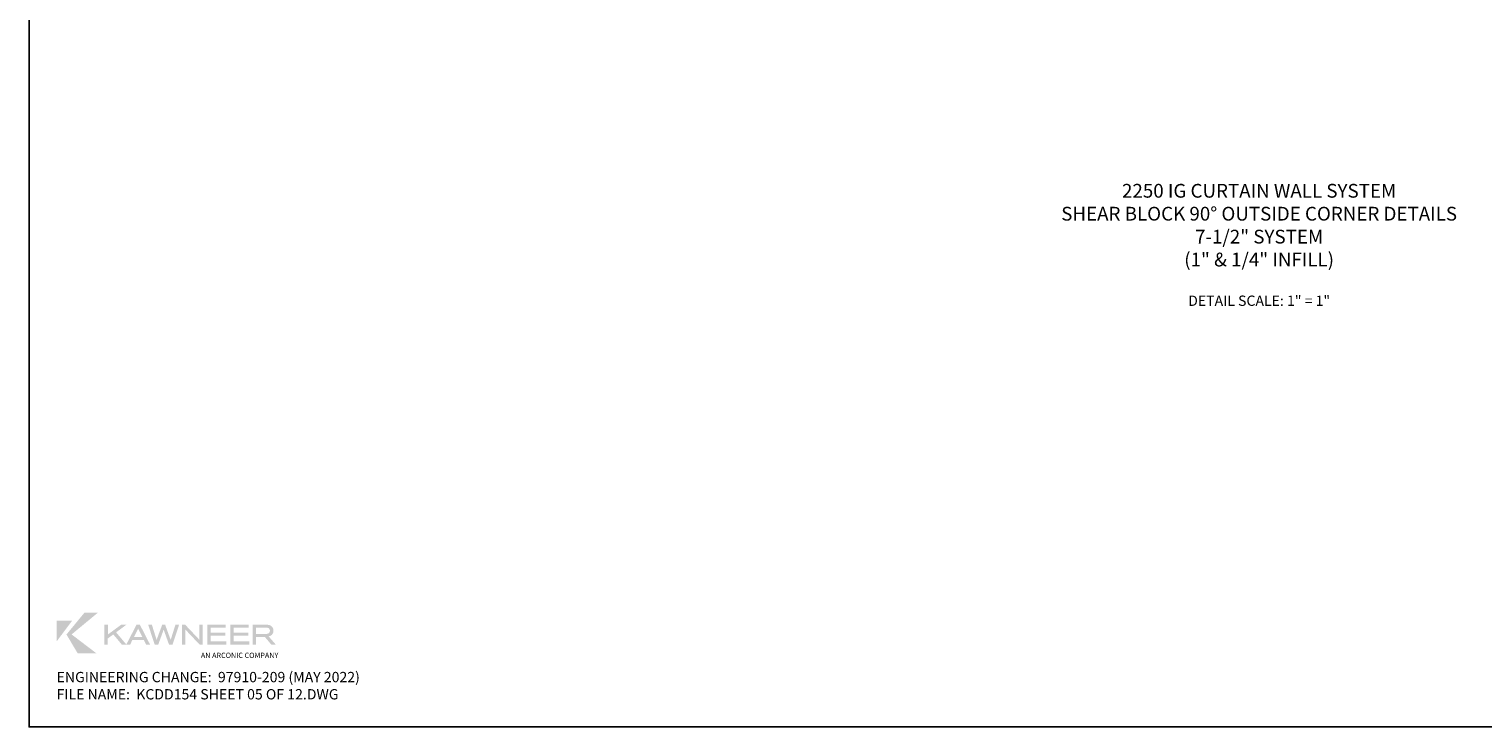
# Model space of a CAD drawing. Extents: x 0 to 193, y 0 to 124.
# Drawn here: x 0 to 53, y 0 to 25 of the extents above; entities that cross this region are included whole.
import ezdxf

# ---------------------------------------------------------------- set-up
doc = ezdxf.new("R2010")
doc.units = 0
doc.header["$MEASUREMENT"] = 0
doc.layers.get('0').update_dxf_attribs({"color": 4, "linetype": 'CONTINUOUS'})
for name, color, linetype in [('FORMAT', 7, 'CONTINUOUS'), ('Kawneer Logo-English', 7, 'CONTINUOUS'), ('TEXT', 3, 'CONTINUOUS')]:
    doc.layers.add(name, color=color, linetype=linetype)
doc.styles.get("Standard").update_dxf_attribs({"font": 'arial.ttf'})

# ---------------------------------------------------------------- blocks, each defined once
blk = doc.blocks.new('Kawneer Logo English')
at = {"layer": 'Kawneer Logo-English'}
for points in [[(0.2706, 0.0336), (0.2688, 0.035), (0.2633, 0.0391), (0.255, 0.0454), (0.2442, 0.0536), (0.2314, 0.0633), (0.2173, 0.0741), (0.202, 0.0857), (0.1863, 0.0976), (0.1706, 0.1096), (0.1553, 0.1211), (0.1411, 0.132), (0.1285, 0.1417), (0.1176, 0.15), (0.1094, 0.1563), (0.1041, 0.1604), (0.1023, 0.1619), (0.1044, 0.1637), (0.1101, 0.1683), (0.1189, 0.1757), (0.1304, 0.1851), (0.1439, 0.1963), (0.159, 0.2087), (0.1751, 0.2221), (0.1917, 0.2359), (0.2083, 0.2496), (0.2244, 0.2628), (0.2395, 0.2753), (0.253, 0.2864), (0.2644, 0.2959), (0.2731, 0.3031), (0.2788, 0.3078), (0.2808, 0.3095), (0.2799, 0.3095), (0.277, 0.3096), (0.2725, 0.3096), (0.2666, 0.3096), (0.2597, 0.3096), (0.252, 0.3096), (0.2438, 0.3096), (0.2352, 0.3096), (0.2267, 0.3096), (0.2184, 0.3095), (0.2106, 0.3095), (0.2037, 0.3095), (0.1979, 0.3095), (0.1933, 0.3095), (0.1904, 0.3095), (0.1894, 0.3095), (0.188, 0.3078), (0.1841, 0.303), (0.1781, 0.2958), (0.1702, 0.2862), (0.161, 0.2751), (0.1507, 0.2625), (0.1396, 0.2491), (0.1283, 0.2352), (0.1169, 0.2214), (0.1059, 0.208), (0.0955, 0.1955), (0.0863, 0.1843), (0.0785, 0.1748), (0.0724, 0.1675), (0.0686, 0.1627), (0.0672, 0.1612), (0.068, 0.1597), (0.0704, 0.1556), (0.0743, 0.1493), (0.0791, 0.1412), (0.0849, 0.1315), (0.0913, 0.1208), (0.0982, 0.1092), (0.1053, 0.0973), (0.1124, 0.0855), (0.1193, 0.0739), (0.1257, 0.0632), (0.1315, 0.0535), (0.1364, 0.0454), (0.1402, 0.0391), (0.1426, 0.035), (0.1435, 0.0336)], [(0.0002, 0.2564), (0, 0.1137), (0.0012, 0.1153), (0.0046, 0.1197), (0.0099, 0.1268), (0.0167, 0.136), (0.0248, 0.1468), (0.0339, 0.1588), (0.0435, 0.1717), (0.0535, 0.185), (0.0634, 0.1984), (0.073, 0.2112), (0.0821, 0.2234), (0.0902, 0.2342), (0.097, 0.2433), (0.1022, 0.2503), (0.1057, 0.2549), (0.1069, 0.2565)], [(0.8092, 0.2278), (0.7789, 0.1309), (0.7782, 0.1288), (0.7776, 0.127), (0.7771, 0.1253), (0.7767, 0.1238), (0.7764, 0.1249), (0.7761, 0.126), (0.7759, 0.1268), (0.7758, 0.1272), (0.7756, 0.128), (0.7751, 0.1292), (0.774, 0.1323), (0.7721, 0.1373), (0.7698, 0.1436), (0.7671, 0.1512), (0.764, 0.1596), (0.7606, 0.1686), (0.7573, 0.1779), (0.7539, 0.1872), (0.7506, 0.1962), (0.7475, 0.2046), (0.7448, 0.2122), (0.7424, 0.2185), (0.7406, 0.2235), (0.7395, 0.2266), (0.7391, 0.2278), (0.7191, 0.2278), (0.6843, 0.1336), (0.6832, 0.1306), (0.6824, 0.1282), (0.6817, 0.1261), (0.6812, 0.1241), (0.6809, 0.1251), (0.6805, 0.1262), (0.6802, 0.1273), (0.6799, 0.1287), (0.6795, 0.1298), (0.6785, 0.1329), (0.677, 0.1378), (0.675, 0.1442), (0.6726, 0.1516), (0.67, 0.16), (0.6672, 0.169), (0.6643, 0.1782), (0.6614, 0.1875), (0.6586, 0.1964), (0.656, 0.2047), (0.6536, 0.2123), (0.6516, 0.2186), (0.6501, 0.2235), (0.6491, 0.2266), (0.6488, 0.2278), (0.6238, 0.2278), (0.6676, 0.0927), (0.6923, 0.0927), (0.726, 0.1855), (0.727, 0.1883), (0.7278, 0.1906), (0.7285, 0.1928), (0.729, 0.1947), (0.7299, 0.1922), (0.7307, 0.1894), (0.7318, 0.1863), (0.7331, 0.1827), (0.7655, 0.0927), (0.7896, 0.0927), (0.8341, 0.2278), (0.8306, 0.2278)], [(0.9726, 0.2278), (0.9726, 0.1355), (0.973, 0.1265), (0.973, 0.1255), (0.9731, 0.1238), (0.9717, 0.1254), (0.9711, 0.1263), (0.9642, 0.1339), (0.8756, 0.2278), (0.853, 0.2278), (0.853, 0.0927), (0.8757, 0.0927), (0.8757, 0.1928), (0.8757, 0.1931), (0.8756, 0.194), (0.8755, 0.1953), (0.8754, 0.1968), (0.8756, 0.1965), (0.8757, 0.1963), (0.8765, 0.1955), (0.8782, 0.1936), (0.8798, 0.1918), (0.8805, 0.1909), (0.8816, 0.1898), (0.8845, 0.1867), (0.8892, 0.1819), (0.8952, 0.1756), (0.9021, 0.1681), (0.91, 0.1598), (0.9184, 0.151), (0.9272, 0.1418), (0.9358, 0.1326), (0.9442, 0.1237), (0.9521, 0.1154), (0.9591, 0.108), (0.965, 0.1017), (0.9696, 0.0969), (0.9726, 0.0938), (0.9736, 0.0927), (0.9952, 0.0927), (0.9952, 0.2278), (0.9927, 0.2278)], [(1.0494, 0.1526), (1.0512, 0.1526), (1.0549, 0.1526), (1.0602, 0.1526), (1.0668, 0.1526), (1.0744, 0.1526), (1.0827, 0.1526), (1.0915, 0.1526), (1.1006, 0.1526), (1.1095, 0.1526), (1.1182, 0.1526), (1.1262, 0.1526), (1.1334, 0.1526), (1.1396, 0.1526), (1.1442, 0.1526), (1.1472, 0.1526), (1.1482, 0.1526), (1.1482, 0.173), (1.1472, 0.173), (1.1442, 0.173), (1.1396, 0.173), (1.1335, 0.173), (1.1262, 0.173), (1.1182, 0.173), (1.1095, 0.173), (1.1006, 0.173), (1.0915, 0.173), (1.0827, 0.173), (1.0744, 0.173), (1.0668, 0.173), (1.0602, 0.173), (1.0549, 0.173), (1.0512, 0.173), (1.0494, 0.173), (1.0494, 0.1754), (1.0494, 0.1794), (1.0494, 0.1844), (1.0494, 0.1899), (1.0494, 0.1953), (1.0494, 0.2003), (1.0494, 0.2043), (1.0494, 0.2067), (1.0512, 0.2067), (1.055, 0.2067), (1.0605, 0.2067), (1.0672, 0.2067), (1.075, 0.2067), (1.0835, 0.2067), (1.0925, 0.2067), (1.1019, 0.2067), (1.1111, 0.2067), (1.12, 0.2067), (1.1283, 0.2067), (1.1356, 0.2067), (1.1419, 0.2067), (1.1466, 0.2067), (1.1497, 0.2067), (1.1508, 0.2067), (1.1508, 0.2278), (1.1483, 0.2278), (1.0259, 0.2278), (1.0259, 0.0927), (1.1556, 0.0927), (1.1556, 0.1137), (1.1545, 0.1137), (1.1512, 0.1137), (1.1462, 0.1137), (1.1397, 0.1137), (1.1319, 0.1137), (1.1232, 0.1137), (1.1139, 0.1137), (1.1043, 0.1137), (1.0945, 0.1137), (1.0851, 0.1137), (1.0761, 0.1137), (1.0679, 0.1137), (1.0609, 0.1137), (1.0552, 0.1137), (1.0513, 0.1137), (1.0494, 0.1137), (1.0494, 0.1164), (1.0494, 0.1209), (1.0494, 0.1267), (1.0494, 0.1331), (1.0494, 0.1395), (1.0494, 0.1453), (1.0494, 0.1499)], [(1.2056, 0.1526), (1.2075, 0.1526), (1.2112, 0.1526), (1.2165, 0.1526), (1.223, 0.1526), (1.2306, 0.1526), (1.239, 0.1526), (1.2478, 0.1526), (1.2568, 0.1526), (1.2658, 0.1526), (1.2744, 0.1526), (1.2826, 0.1526), (1.2897, 0.1526), (1.2958, 0.1526), (1.3005, 0.1526), (1.3035, 0.1526), (1.3045, 0.1526), (1.3045, 0.173), (1.3035, 0.173), (1.3005, 0.173), (1.2958, 0.173), (1.2897, 0.173), (1.2826, 0.173), (1.2744, 0.173), (1.2658, 0.173), (1.2568, 0.173), (1.2478, 0.173), (1.239, 0.173), (1.2306, 0.173), (1.223, 0.173), (1.2165, 0.173), (1.2112, 0.173), (1.2075, 0.173), (1.2056, 0.173), (1.2056, 0.1754), (1.2056, 0.1794), (1.2056, 0.1844), (1.2056, 0.1899), (1.2056, 0.1953), (1.2056, 0.2003), (1.2056, 0.2043), (1.2056, 0.2067), (1.2075, 0.2067), (1.2113, 0.2067), (1.2167, 0.2067), (1.2234, 0.2067), (1.2313, 0.2067), (1.2397, 0.2067), (1.2489, 0.2067), (1.2581, 0.2067), (1.2674, 0.2067), (1.2762, 0.2067), (1.2845, 0.2067), (1.2919, 0.2067), (1.2981, 0.2067), (1.3029, 0.2067), (1.306, 0.2067), (1.3071, 0.2067), (1.3071, 0.2278), (1.3046, 0.2278), (1.1822, 0.2278), (1.1822, 0.0927), (1.3119, 0.0927), (1.3119, 0.1137), (1.3107, 0.1137), (1.3075, 0.1137), (1.3024, 0.1137), (1.2959, 0.1137), (1.2882, 0.1137), (1.2795, 0.1137), (1.2702, 0.1137), (1.2605, 0.1137), (1.2508, 0.1137), (1.2413, 0.1137), (1.2324, 0.1137), (1.2242, 0.1137), (1.2172, 0.1137), (1.2115, 0.1137), (1.2076, 0.1137), (1.2056, 0.1137), (1.2056, 0.1164), (1.2056, 0.1209), (1.2056, 0.1267), (1.2056, 0.1331), (1.2056, 0.1395), (1.2056, 0.1453), (1.2056, 0.1499)]]:
    blk.add_hatch(color=256, dxfattribs=at).paths.add_polyline_path(points)
h = blk.add_hatch(color=256, dxfattribs=at)
h.paths.add_polyline_path([(0.527, 0.1446), (0.529, 0.1487), (0.5323, 0.1552), (0.5365, 0.1634), (0.541, 0.1723), (0.5453, 0.1808), (0.5491, 0.1882), (0.5516, 0.1932), (0.5526, 0.1952), (0.5528, 0.1958), (0.5534, 0.1971), (0.5542, 0.199), (0.555, 0.2013), (0.5555, 0.2001), (0.5561, 0.1989), (0.5567, 0.1975), (0.5575, 0.1959), (0.5583, 0.1943), (0.5606, 0.1896), (0.564, 0.1829), (0.568, 0.1749), (0.5724, 0.1662), (0.5766, 0.1578), (0.5803, 0.1503), (0.5831, 0.1446), (0.5791, 0.1446), (0.5725, 0.1446), (0.5642, 0.1446), (0.555, 0.1446), (0.5459, 0.1446), (0.5376, 0.1446), (0.5311, 0.1446)], flags=16)
h.paths.add_polyline_path([(0.5657, 0.2278), (0.5444, 0.2278), (0.4748, 0.0934), (0.473, 0.0956), (0.47, 0.0991), (0.4661, 0.1037), (0.4616, 0.1091), (0.4563, 0.1153), (0.4507, 0.122), (0.4448, 0.1291), (0.4387, 0.1362), (0.4327, 0.1433), (0.4269, 0.1502), (0.4215, 0.1567), (0.4165, 0.1626), (0.4123, 0.1675), (0.4089, 0.1715), (0.4065, 0.1744), (0.4053, 0.1758), (0.4067, 0.1769), (0.4094, 0.1789), (0.4132, 0.1817), (0.4179, 0.1852), (0.4232, 0.1891), (0.4291, 0.1935), (0.4353, 0.1982), (0.4416, 0.2029), (0.4479, 0.2076), (0.454, 0.2121), (0.4596, 0.2163), (0.4646, 0.22), (0.4689, 0.2232), (0.4721, 0.2256), (0.4743, 0.2272), (0.475, 0.2278), (0.4674, 0.2278), (0.4396, 0.2278), (0.4386, 0.227), (0.4359, 0.2251), (0.4318, 0.2221), (0.4264, 0.2181), (0.4201, 0.2133), (0.4129, 0.208), (0.4051, 0.2023), (0.397, 0.1963), (0.3889, 0.1904), (0.3809, 0.1845), (0.3733, 0.1788), (0.3663, 0.1737), (0.3602, 0.1691), (0.355, 0.1654), (0.3513, 0.1626), (0.3491, 0.161), (0.3491, 0.1631), (0.3491, 0.1663), (0.3491, 0.1703), (0.3491, 0.175), (0.3491, 0.1802), (0.3491, 0.1858), (0.3491, 0.1917), (0.3491, 0.1975), (0.3491, 0.2033), (0.3491, 0.2088), (0.3491, 0.214), (0.3491, 0.2185), (0.3491, 0.2223), (0.3491, 0.2252), (0.3491, 0.2271), (0.3491, 0.2278), (0.3258, 0.2278), (0.3258, 0.0927), (0.3487, 0.0927), (0.3487, 0.0944), (0.3487, 0.0988), (0.3487, 0.1052), (0.3487, 0.1126), (0.3487, 0.12), (0.3487, 0.1267), (0.3487, 0.1318), (0.3487, 0.1343), (0.3507, 0.1357), (0.3549, 0.1388), (0.3605, 0.1429), (0.3669, 0.1476), (0.3733, 0.1523), (0.3792, 0.1566), (0.3837, 0.1599), (0.3862, 0.1618), (0.3873, 0.1604), (0.3895, 0.1578), (0.3925, 0.1542), (0.3965, 0.1495), (0.4009, 0.1443), (0.4058, 0.1384), (0.4109, 0.1322), (0.4162, 0.126), (0.4216, 0.1196), (0.4266, 0.1137), (0.4313, 0.108), (0.4355, 0.1029), (0.4391, 0.0987), (0.4418, 0.0955), (0.4436, 0.0934), (0.4442, 0.0927), (0.4743, 0.0927), (0.4754, 0.0927), (0.5008, 0.0927), (0.5015, 0.094), (0.5032, 0.0973), (0.5055, 0.1021), (0.5083, 0.1077), (0.5111, 0.1135), (0.5137, 0.1186), (0.5157, 0.1226), (0.5167, 0.1248), (0.518, 0.1248), (0.5207, 0.1248), (0.5246, 0.1248), (0.5296, 0.1248), (0.5353, 0.1248), (0.5415, 0.1248), (0.5482, 0.1248), (0.5551, 0.1248), (0.562, 0.1248), (0.5688, 0.1248), (0.575, 0.1248), (0.5807, 0.1248), (0.5856, 0.1248), (0.5896, 0.1248), (0.5923, 0.1248), (0.5936, 0.1248), (0.5946, 0.1226), (0.5966, 0.1186), (0.5992, 0.1135), (0.602, 0.1077), (0.6048, 0.1021), (0.6071, 0.0973), (0.6088, 0.094), (0.6094, 0.0927), (0.6364, 0.0927), (0.5672, 0.2278)])
h = blk.add_hatch(color=256, dxfattribs=at)
h.paths.add_polyline_path([(1.3584, 0.1651), (1.3584, 0.168), (1.3584, 0.1729), (1.3584, 0.1792), (1.3584, 0.1862), (1.3584, 0.1931), (1.3584, 0.1995), (1.3584, 0.2044), (1.3584, 0.2072), (1.3599, 0.2072), (1.3627, 0.2072), (1.3664, 0.2072), (1.3711, 0.2072), (1.3764, 0.2072), (1.3823, 0.2072), (1.3883, 0.2072), (1.3946, 0.2072), (1.4008, 0.2072), (1.4067, 0.2072), (1.4123, 0.2072), (1.4173, 0.2072), (1.4214, 0.2072), (1.4245, 0.2072), (1.4266, 0.2072), (1.4273, 0.2072), (1.431, 0.2071), (1.4343, 0.2069), (1.4359, 0.2067), (1.4374, 0.2064), (1.4389, 0.2061), (1.4404, 0.2056), (1.4417, 0.2051), (1.443, 0.2045), (1.4442, 0.2037), (1.4454, 0.2029), (1.4466, 0.2018), (1.4476, 0.2007), (1.4486, 0.1993), (1.4495, 0.1978), (1.4504, 0.1961), (1.4511, 0.1945), (1.4516, 0.193), (1.452, 0.1914), (1.4522, 0.19), (1.4524, 0.1887), (1.4524, 0.1875), (1.4525, 0.1863), (1.4524, 0.1845), (1.4522, 0.1828), (1.4519, 0.181), (1.4514, 0.1794), (1.4508, 0.1779), (1.4501, 0.1765), (1.4493, 0.1751), (1.4483, 0.1737), (1.447, 0.1723), (1.4457, 0.1711), (1.4443, 0.17), (1.4428, 0.169), (1.4412, 0.1682), (1.4396, 0.1675), (1.4379, 0.1669), (1.4361, 0.1665), (1.4342, 0.166), (1.4324, 0.1657), (1.4304, 0.1655), (1.4285, 0.1654), (1.4244, 0.1652), (1.4202, 0.1651), (1.4177, 0.1651), (1.4111, 0.1651), (1.4018, 0.1651), (1.391, 0.1651), (1.38, 0.1651), (1.37, 0.1651), (1.3623, 0.1651)], flags=16)
h.paths.add_polyline_path([(1.4438, 0.1486), (1.4469, 0.1492), (1.4495, 0.1499), (1.4519, 0.1506), (1.454, 0.1515), (1.4559, 0.1522), (1.4576, 0.153), (1.4591, 0.154), (1.4606, 0.1549), (1.4621, 0.1558), (1.4634, 0.1569), (1.4647, 0.158), (1.4659, 0.1591), (1.467, 0.1602), (1.468, 0.1613), (1.4689, 0.1626), (1.4699, 0.1637), (1.4706, 0.1649), (1.4715, 0.1662), (1.4721, 0.1674), (1.4728, 0.1686), (1.4733, 0.1699), (1.4738, 0.1711), (1.4743, 0.1724), (1.4747, 0.1737), (1.4754, 0.1761), (1.4758, 0.1785), (1.4762, 0.1808), (1.4765, 0.1831), (1.4766, 0.1851), (1.4767, 0.1871), (1.4766, 0.1889), (1.4765, 0.1906), (1.4764, 0.1924), (1.4761, 0.1941), (1.4758, 0.1958), (1.4756, 0.1974), (1.4751, 0.199), (1.4746, 0.2006), (1.4742, 0.2021), (1.4735, 0.2036), (1.473, 0.2051), (1.4722, 0.2065), (1.4715, 0.2079), (1.4706, 0.2092), (1.4698, 0.2105), (1.4689, 0.2118), (1.4679, 0.213), (1.4669, 0.2141), (1.4658, 0.2154), (1.4647, 0.2164), (1.4635, 0.2174), (1.4622, 0.2184), (1.461, 0.2194), (1.4596, 0.2203), (1.4583, 0.2211), (1.4568, 0.222), (1.4554, 0.2227), (1.4538, 0.2234), (1.4523, 0.224), (1.4507, 0.2246), (1.4491, 0.2251), (1.4473, 0.2256), (1.4452, 0.2262), (1.4433, 0.2265), (1.4411, 0.2269), (1.4389, 0.2272), (1.4364, 0.2274), (1.4335, 0.2276), (1.43, 0.2277), (1.4261, 0.2278), (1.426, 0.2278), (1.3349, 0.2278), (1.3349, 0.0927), (1.3586, 0.0927), (1.3586, 0.0947), (1.3586, 0.1001), (1.3586, 0.108), (1.3586, 0.117), (1.3586, 0.1263), (1.3586, 0.1348), (1.3586, 0.1413), (1.3586, 0.1448), (1.3623, 0.1448), (1.3694, 0.1448), (1.3787, 0.1448), (1.389, 0.1448), (1.3993, 0.1448), (1.4082, 0.1448), (1.4147, 0.1448), (1.4177, 0.1448), (1.4201, 0.142), (1.4252, 0.136), (1.4323, 0.1276), (1.4403, 0.1181), (1.4482, 0.1087), (1.455, 0.1006), (1.4599, 0.0948), (1.4618, 0.0927), (1.4925, 0.0927), (1.4907, 0.0948), (1.4856, 0.1005), (1.4785, 0.1088), (1.4701, 0.1183), (1.4615, 0.1282), (1.4536, 0.1373), (1.4474, 0.1445)])
at = {"layer": 'Kawneer Logo-English', "insert": (1.5101, 0.0373), "char_height": 0.036, "attachment_point": 3}
blk.add_mtext_dynamic_manual_height_columns('{\\fArial TUR|b0|i0|c0|p34;\\T1.05;AN ARCONIC COMPANY}', width=0.61259, gutter_width=1, heights=[0], dxfattribs=at)

msp = doc.modelspace()

# ---------------------------------------------------------------- linework, layer by layer
at = {"layer": 'FORMAT'}
msp.add_lwpolyline([(193.467353, 0), (0, 0), (0, 123.86195)], dxfattribs=at)

# ---------------------------------------------------------------- block references
at = {"xscale": 5.337000000000001, "yscale": 5.337000000000001, "zscale": 5.337000000000001}
msp.add_blockref('Kawneer Logo English', (1, 2.5), dxfattribs=at)

# ---------------------------------------------------------------- texts
at = {"layer": 'TEXT'}
for s, insert, char_height, width, attachment_point in [('2250 IG CURTAIN WALL SYSTEM{\\H1.0833x;\\P}SHEAR BLOCK 90° OUTSIDE CORNER DETAILS \\P7-1/2" SYSTEM \\P(1" & 1/4" INFILL)', (44.702189, 16.740741), 0.5, 17.35659339, 8), ('DETAIL SCALE: 1" = 1"', (44.702189, 15.681819), 0.375, 5.51952422, 2)]:
    msp.add_mtext(s, dxfattribs=dict(at, insert=insert, char_height=char_height, width=width, attachment_point=attachment_point))
at = {"layer": 'TEXT', "insert": (1, 2), "char_height": 0.375, "attachment_point": 1}
msp.add_mtext_dynamic_manual_height_columns('ENGINEERING CHANGE:  97910-209 (MAY 2022)\\PFILE NAME:  KCDD154 SHEET 05 OF 12.DWG', width=14.22387531, gutter_width=1.25, heights=[0], dxfattribs=at)

doc.saveas('drawing.dxf')
